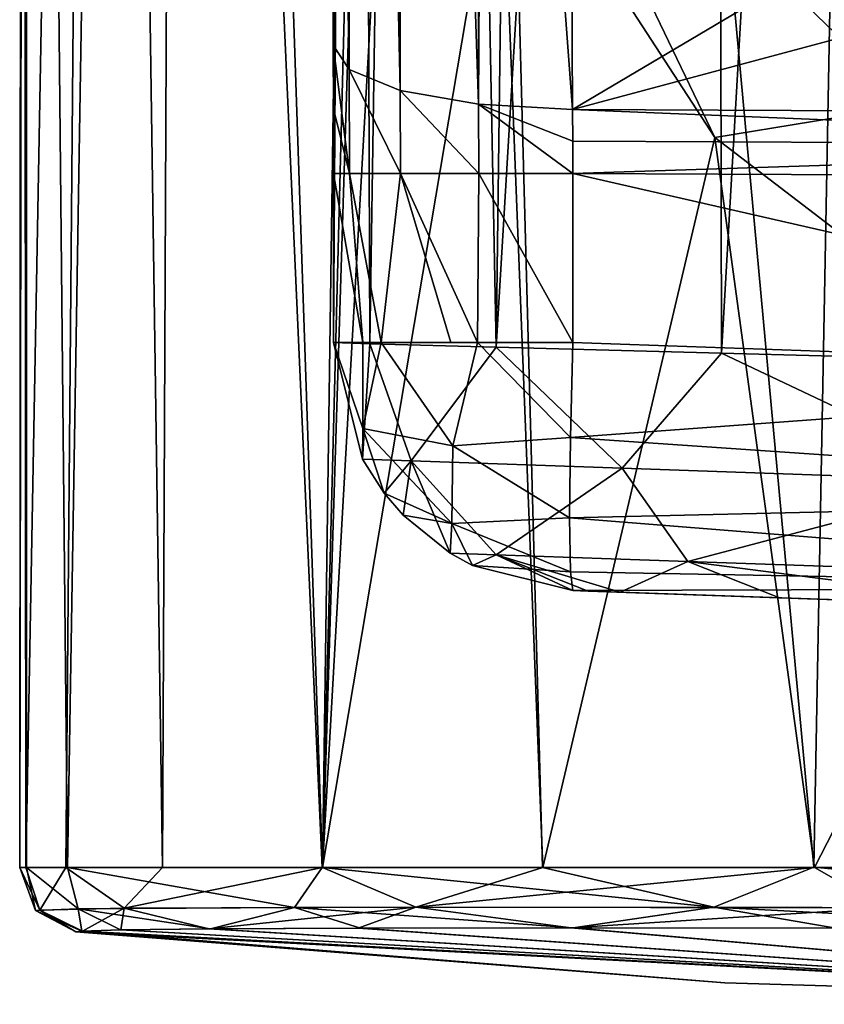
# Model space of a CAD drawing. Units: millimetres. Extents: x -30 to 30, y -165 to 29.
# Drawn here: x -11 to -5, y -165 to -157 of the extents above; entities that cross this region are included whole.
import ezdxf

# ---------------------------------------------------------------- set-up
doc = ezdxf.new("R2010")
doc.units = ezdxf.units.MM
doc.header["$LTSCALE"] = 65.185185
for name, color, linetype in [('1044', 7, 'CONTINUOUS'), ('55', 7, 'CONTINUOUS'), ('56', 7, 'CONTINUOUS'), ('692', 7, 'CONTINUOUS'), ('695', 7, 'CONTINUOUS'), ('696', 7, 'CONTINUOUS'), ('697', 7, 'CONTINUOUS'), ('734', 7, 'CONTINUOUS'), ('770', 7, 'CONTINUOUS'), ('771', 7, 'CONTINUOUS'), ('785', 7, 'CONTINUOUS'), ('787', 7, 'CONTINUOUS'), ('821', 7, 'CONTINUOUS'), ('850', 7, 'CONTINUOUS'), ('852', 7, 'CONTINUOUS'), ('856', 7, 'CONTINUOUS'), ('857', 7, 'CONTINUOUS'), ('858', 7, 'CONTINUOUS'), ('859', 7, 'CONTINUOUS'), ('860', 7, 'CONTINUOUS')]:
    doc.layers.add(name, color=color, linetype=linetype)

msp = doc.modelspace()

# ---------------------------------------------------------------- linework, layer by layer
at = {"layer": '1044', "linetype": 'CONTINUOUS'}
for points in [[(-7.4911, -154.3415, 54.6223), (-7.253, -154.1375, 54.8523), (-4.1875, -157.0985, 55.6457), (-7.4911, -154.3415, 54.6223)], [(-4.325, -157.3997, 55.4417), (-7.4911, -154.3415, 54.6223), (-4.1875, -157.0985, 55.6457), (-4.325, -157.3997, 55.4417)]]:
    msp.add_3dface(points, dxfattribs=at)
at = {"layer": '55', "color": 7, "linetype": 'CONTINUOUS', "true_color": 0x5261d9}
msp.add_3dface([(-2.673, -157.4701, 58.0206), (-4.1877, -156.4069, 58.2285), (-6.998, -154.4349, 57.2073), (-2.673, -157.4701, 58.0206)], dxfattribs=at)
at = {"layer": '56', "color": 7, "linetype": 'CONTINUOUS', "true_color": 0x5261d9}
msp.add_3dface([(-2.673, -157.4701, 58.0206), (-6.998, -154.4349, 57.2073), (-4.1875, -156.6529, 57.3085), (-2.673, -157.4701, 58.0206)], dxfattribs=at)
at = {"layer": '692', "color": 7, "linetype": 'CONTINUOUS'}
for points in [[(-11.4508, -130, 66.85), (-11.4763, -130, 61.1033), (-11.4997, -163.539, 63.656), (-11.4508, -130, 66.85)], [(-11.4997, -163.539, 63.656), (-11.4763, -130, 61.1033), (-11.4495, -163.5387, 60.3826), (-11.4997, -163.539, 63.656)], [(-11.4456, -163.5391, 66.9584), (-11.4508, -130, 66.85), (-11.4997, -163.539, 63.656), (-11.4456, -163.5391, 66.9584)], [(-11.4763, -130, 61.1033), (-10.8368, -130, 56.2375), (-11.4495, -163.5387, 60.3826), (-11.4763, -130, 61.1033)], [(-10.566, -130, 71.8185), (-11.4508, -130, 66.85), (-11.1133, -163.5386, 69.8929), (-10.566, -130, 71.8185)], [(-11.1133, -163.5386, 69.8929), (-11.4508, -130, 66.85), (-11.4456, -163.5391, 66.9584), (-11.1133, -163.5386, 69.8929)], [(-11.4495, -163.5387, 60.3826), (-10.8368, -130, 56.2375), (-11.1278, -163.5384, 57.4416), (-11.4495, -163.5387, 60.3826)], [(-11.1278, -163.5384, 57.4416), (-10.8368, -130, 56.2375), (-10.3501, -163.5385, 54.9251), (-11.1278, -163.5384, 57.4416)], [(-9.0623, -163.5387, 74.4782), (-10.566, -130, 71.8185), (-11.1133, -163.5386, 69.8929), (-9.0623, -163.5387, 74.4782)], [(-10.8368, -130, 56.2375), (-10.1974, -130, 54.6006), (-10.3501, -163.5385, 54.9251), (-10.8368, -130, 56.2375)], [(-8.1951, -130, 75.4718), (-10.566, -130, 71.8185), (-9.0623, -163.5387, 74.4782), (-8.1951, -130, 75.4718)], [(-10.3501, -163.5385, 54.9251), (-10.1974, -130, 54.6006), (-9.0609, -163.5387, 52.7803), (-10.3501, -163.5385, 54.9251)], [(-10.1974, -130, 54.6006), (-8.5881, -130, 52.2094), (-9.0609, -163.5387, 52.7803), (-10.1974, -130, 54.6006)], [(-7.2884, -163.5385, 76.2981), (-8.1951, -130, 75.4718), (-9.0623, -163.5387, 74.4782), (-7.2884, -163.5385, 76.2981)], [(-9.0609, -163.5387, 52.7803), (-8.5881, -130, 52.2094), (-8.6467, -150.2455, 52.2761), (-9.0609, -163.5387, 52.7803)], [(-4.4764, -130, 77.9816), (-8.1951, -130, 75.4718), (-5.0998, -163.5383, 77.6993), (-4.4764, -130, 77.9816)], [(-5.0998, -163.5383, 77.6993), (-8.1951, -130, 75.4718), (-7.2884, -163.5385, 76.2981), (-5.0998, -163.5383, 77.6993)], [(-2.6176, -163.5384, 78.5797), (-4.4764, -130, 77.9816), (-5.0998, -163.5383, 77.6993), (-2.6176, -163.5384, 78.5797)], [(-8.4381, -152.5247, 52.0437), (-9.0609, -163.5387, 52.7803), (-8.6467, -150.2455, 52.2761), (-8.4381, -152.5247, 52.0437)], [(-7.6195, -155.0084, 51.2433), (-9.0609, -163.5387, 52.7803), (-8.4381, -152.5247, 52.0437), (-7.6195, -155.0084, 51.2433)], [(-7.284, -163.5386, 50.9587), (-9.0609, -163.5387, 52.7803), (-7.6195, -155.0084, 51.2433), (-7.284, -163.5386, 50.9587)], [(-5.8974, -157.656, 49.9912), (-7.284, -163.5386, 50.9587), (-7.6195, -155.0084, 51.2433), (-5.8974, -157.656, 49.9912)], [(-5.0961, -163.5386, 49.5593), (-7.284, -163.5386, 50.9587), (-5.8974, -157.656, 49.9912), (-5.0961, -163.5386, 49.5593)], [(-3.1551, -159.7571, 48.8186), (-5.0961, -163.5386, 49.5593), (-5.8974, -157.656, 49.9912), (-3.1551, -159.7571, 48.8186)], [(-2.6147, -163.5386, 48.68), (-5.0961, -163.5386, 49.5593), (-3.1551, -159.7571, 48.8186), (-2.6147, -163.5386, 48.68)]]:
    msp.add_3dface(points, dxfattribs=at)
at = {"layer": '695', "color": 7, "linetype": 'CONTINUOUS'}
for points in [[(-11.4997, -163.539, 63.656), (-11.4495, -163.5387, 60.3826), (-11.337, -163.8827, 60.6144), (-11.4997, -163.539, 63.656)], [(-11.4456, -163.5391, 66.9584), (-11.4997, -163.539, 63.656), (-11.3728, -163.8856, 65.1341), (-11.4456, -163.5391, 66.9584)], [(-11.3728, -163.8856, 65.1341), (-11.4997, -163.539, 63.656), (-11.337, -163.8827, 60.6144), (-11.3728, -163.8856, 65.1341)], [(-11.4495, -163.5387, 60.3826), (-11.1278, -163.5384, 57.4416), (-11.337, -163.8827, 60.6144), (-11.4495, -163.5387, 60.3826)], [(-11.1133, -163.5386, 69.8929), (-11.4456, -163.5391, 66.9584), (-11.0273, -163.8729, 69.6811), (-11.1133, -163.5386, 69.8929)], [(-11.0273, -163.8729, 69.6811), (-11.4456, -163.5391, 66.9584), (-11.3728, -163.8856, 65.1341), (-11.0273, -163.8729, 69.6811)], [(-11.337, -163.8827, 60.6144), (-11.1278, -163.5384, 57.4416), (-10.6569, -163.8681, 56.0779), (-11.337, -163.8827, 60.6144)], [(-11.1278, -163.5384, 57.4416), (-10.3501, -163.5385, 54.9251), (-10.6569, -163.8681, 56.0779), (-11.1278, -163.5384, 57.4416)], [(-9.0623, -163.5387, 74.4782), (-11.1133, -163.5386, 69.8929), (-9.2842, -163.8629, 73.962), (-9.0623, -163.5387, 74.4782)], [(-9.2842, -163.8629, 73.962), (-11.1133, -163.5386, 69.8929), (-11.0273, -163.8729, 69.6811), (-9.2842, -163.8629, 73.962)], [(-10.3501, -163.5385, 54.9251), (-9.0609, -163.5387, 52.7803), (-10.6569, -163.8681, 56.0779), (-10.3501, -163.5385, 54.9251)], [(-10.6569, -163.8681, 56.0779), (-9.0609, -163.5387, 52.7803), (-8.3091, -163.8607, 52.0903), (-10.6569, -163.8681, 56.0779)], [(-5.9058, -163.8607, 77.1175), (-9.0623, -163.5387, 74.4782), (-9.2842, -163.8629, 73.962), (-5.9058, -163.8607, 77.1175)], [(-7.2884, -163.5385, 76.2981), (-9.0623, -163.5387, 74.4782), (-5.9058, -163.8607, 77.1175), (-7.2884, -163.5385, 76.2981)], [(-9.0609, -163.5387, 52.7803), (-7.284, -163.5386, 50.9587), (-8.3091, -163.8607, 52.0903), (-9.0609, -163.5387, 52.7803)], [(-7.284, -163.5386, 50.9587), (-5.0961, -163.5386, 49.5593), (-8.3091, -163.8607, 52.0903), (-7.284, -163.5386, 50.9587)], [(-8.3091, -163.8607, 52.0903), (-5.0961, -163.5386, 49.5593), (-4.5259, -163.8637, 49.4361), (-8.3091, -163.8607, 52.0903)], [(-5.0998, -163.5383, 77.6993), (-7.2884, -163.5385, 76.2981), (-5.9058, -163.8607, 77.1175), (-5.0998, -163.5383, 77.6993)], [(-1.5467, -163.8721, 78.649), (-5.0998, -163.5383, 77.6993), (-5.9058, -163.8607, 77.1175), (-1.5467, -163.8721, 78.649)], [(-2.6176, -163.5384, 78.5797), (-5.0998, -163.5383, 77.6993), (-1.5467, -163.8721, 78.649), (-2.6176, -163.5384, 78.5797)], [(-5.0961, -163.5386, 49.5593), (-2.6147, -163.5386, 48.68), (-4.5259, -163.8637, 49.4361), (-5.0961, -163.5386, 49.5593)], [(-11.0273, -163.8729, 69.6811), (-11.3728, -163.8856, 65.1341), (-10.9986, -164.052, 66.8177), (-11.0273, -163.8729, 69.6811)], [(-11.3728, -163.8856, 65.1341), (-11.337, -163.8827, 60.6144), (-11.0481, -164.0571, 63.6302), (-11.3728, -163.8856, 65.1341)], [(-10.9986, -164.052, 66.8177), (-11.3728, -163.8856, 65.1341), (-11.0481, -164.0571, 63.6302), (-10.9986, -164.052, 66.8177)], [(-11.337, -163.8827, 60.6144), (-10.6569, -163.8681, 56.0779), (-10.9943, -164.0521, 60.4041), (-11.337, -163.8827, 60.6144)], [(-11.0481, -164.0571, 63.6302), (-11.337, -163.8827, 60.6144), (-10.9943, -164.0521, 60.4041), (-11.0481, -164.0571, 63.6302)], [(-9.2842, -163.8629, 73.962), (-11.0273, -163.8729, 69.6811), (-9.9617, -164.0333, 72.0657), (-9.2842, -163.8629, 73.962)], [(-9.9617, -164.0333, 72.0657), (-11.0273, -163.8729, 69.6811), (-10.6875, -164.0414, 69.6599), (-9.9617, -164.0333, 72.0657)], [(-10.6875, -164.0414, 69.6599), (-11.0273, -163.8729, 69.6811), (-10.9986, -164.052, 66.8177), (-10.6875, -164.0414, 69.6599)], [(-10.9943, -164.0521, 60.4041), (-10.6569, -163.8681, 56.0779), (-10.686, -164.0415, 57.5983), (-10.9943, -164.0521, 60.4041)], [(-10.686, -164.0415, 57.5983), (-10.6569, -163.8681, 56.0779), (-9.9763, -164.0332, 55.2237), (-10.686, -164.0415, 57.5983)], [(-10.6569, -163.8681, 56.0779), (-8.3091, -163.8607, 52.0903), (-9.9763, -164.0332, 55.2237), (-10.6569, -163.8681, 56.0779)], [(-9.9763, -164.0332, 55.2237), (-8.3091, -163.8607, 52.0903), (-8.7722, -164.0288, 53.167), (-9.9763, -164.0332, 55.2237)], [(-8.7526, -164.0287, 74.1217), (-9.2842, -163.8629, 73.962), (-9.9617, -164.0333, 72.0657), (-8.7526, -164.0287, 74.1217)], [(-5.9058, -163.8607, 77.1175), (-9.2842, -163.8629, 73.962), (-7.0404, -164.0266, 75.8974), (-5.9058, -163.8607, 77.1175)], [(-7.0404, -164.0266, 75.8974), (-9.2842, -163.8629, 73.962), (-8.7526, -164.0287, 74.1217), (-7.0404, -164.0266, 75.8974)], [(-8.7722, -164.0288, 53.167), (-8.3091, -163.8607, 52.0903), (-7.0599, -164.0266, 51.3784), (-8.7722, -164.0288, 53.167)], [(-8.3091, -163.8607, 52.0903), (-4.5259, -163.8637, 49.4361), (-7.0599, -164.0266, 51.3784), (-8.3091, -163.8607, 52.0903)], [(-7.0599, -164.0266, 51.3784), (-4.5259, -163.8637, 49.4361), (-4.9372, -164.0295, 49.9993), (-7.0599, -164.0266, 51.3784)], [(-4.9228, -164.0296, 77.2665), (-5.9058, -163.8607, 77.1175), (-7.0404, -164.0266, 75.8974), (-4.9228, -164.0296, 77.2665)], [(-1.5467, -163.8721, 78.649), (-5.9058, -163.8607, 77.1175), (-2.5188, -164.037, 78.1273), (-1.5467, -163.8721, 78.649)], [(-2.5188, -164.037, 78.1273), (-5.9058, -163.8607, 77.1175), (-4.9228, -164.0296, 77.2665), (-2.5188, -164.037, 78.1273)]]:
    msp.add_3dface(points, dxfattribs=at)
at = {"layer": '696', "color": 7, "linetype": 'CONTINUOUS'}
for points in [[(-11.0481, -164.0571, 63.6302), (-10.9943, -164.0521, 60.4041), (-5.8188, -164.4691, 63.6302), (-11.0481, -164.0571, 63.6302)], [(-10.9943, -164.0521, 60.4041), (-10.686, -164.0415, 57.5983), (0.0003, -164.6422, 63.6302), (-10.9943, -164.0521, 60.4041)], [(-5.8188, -164.4691, 63.6302), (-10.9943, -164.0521, 60.4041), (0.0003, -164.6422, 63.6302), (-5.8188, -164.4691, 63.6302)], [(-10.686, -164.0415, 57.5983), (-9.9763, -164.0332, 55.2237), (0.0003, -164.6422, 63.6302), (-10.686, -164.0415, 57.5983)], [(-9.9763, -164.0332, 55.2237), (-8.7722, -164.0288, 53.167), (0.0003, -164.6422, 63.6302), (-9.9763, -164.0332, 55.2237)], [(-8.7722, -164.0288, 53.167), (-7.0599, -164.0266, 51.3784), (0.0003, -164.6422, 63.6302), (-8.7722, -164.0288, 53.167)], [(-7.0599, -164.0266, 51.3784), (-4.9372, -164.0295, 49.9993), (0.0003, -164.6422, 63.6302), (-7.0599, -164.0266, 51.3784)]]:
    msp.add_3dface(points, dxfattribs=at)
at = {"layer": '697', "color": 7, "linetype": 'CONTINUOUS'}
for points in [[(-10.9986, -164.052, 66.8177), (-11.0481, -164.0571, 63.6302), (0.0003, -164.6422, 63.6302), (-10.9986, -164.052, 66.8177)], [(-11.0481, -164.0571, 63.6302), (-5.8188, -164.4691, 63.6302), (0.0003, -164.6422, 63.6302), (-11.0481, -164.0571, 63.6302)], [(-10.6875, -164.0414, 69.6599), (-10.9986, -164.052, 66.8177), (0.0003, -164.6422, 63.6302), (-10.6875, -164.0414, 69.6599)], [(-9.9617, -164.0333, 72.0657), (-10.6875, -164.0414, 69.6599), (0.0003, -164.6422, 63.6302), (-9.9617, -164.0333, 72.0657)], [(-8.7526, -164.0287, 74.1217), (-9.9617, -164.0333, 72.0657), (0.0003, -164.6422, 63.6302), (-8.7526, -164.0287, 74.1217)], [(-7.0404, -164.0266, 75.8974), (-8.7526, -164.0287, 74.1217), (0.0003, -164.6422, 63.6302), (-7.0404, -164.0266, 75.8974)], [(-4.9228, -164.0296, 77.2665), (-7.0404, -164.0266, 75.8974), (0.0003, -164.6422, 63.6302), (-4.9228, -164.0296, 77.2665)]]:
    msp.add_3dface(points, dxfattribs=at)
at = {"layer": '734', "linetype": 'CONTINUOUS'}
for points in [[(-8.975, -156.9124, 66.1195), (-8.9997, -148.0048, 63.6768), (-8.9864, -130, 65.6357), (-8.975, -156.9124, 66.1195)], [(-8.7861, -130, 68.662), (-8.975, -156.9124, 66.1195), (-8.9864, -130, 65.6357), (-8.7861, -130, 68.662)], [(-8.9718, -157.4267, 66.2267), (-8.975, -156.9124, 66.1195), (-8.7861, -130, 68.662), (-8.9718, -157.4267, 66.2267)], [(-8.9707, -157.9471, 66.2624), (-8.9718, -157.4267, 66.2267), (-8.7861, -130, 68.662), (-8.9707, -157.9471, 66.2624)], [(-8.9707, -159.3099, 66.2624), (-8.9707, -157.9471, 66.2624), (-8.7861, -130, 68.662), (-8.9707, -159.3099, 66.2624)], [(-8.6775, -159.319, 69.3237), (-8.9707, -159.3099, 66.2624), (-8.7861, -130, 68.662), (-8.6775, -159.319, 69.3237)], [(-8.2328, -130, 70.9228), (-8.6775, -159.319, 69.3237), (-8.7861, -130, 68.662), (-8.2328, -130, 70.9228)], [(-7.6605, -159.3459, 72.1038), (-8.6775, -159.319, 69.3237), (-8.2328, -130, 70.9228), (-7.6605, -159.3459, 72.1038)], [(-7.2818, -130, 72.6815), (-7.6605, -159.3459, 72.1038), (-8.2328, -130, 70.9228), (-7.2818, -130, 72.6815)], [(-5.8447, -159.3947, 74.2418), (-7.6605, -159.3459, 72.1038), (-5.9067, -130, 74.1882), (-5.8447, -159.3947, 74.2418)], [(-5.9067, -130, 74.1882), (-7.6605, -159.3459, 72.1038), (-7.2818, -130, 72.6815), (-5.9067, -130, 74.1882)], [(-4.1584, -130, 75.3785), (-5.8447, -159.3947, 74.2418), (-5.9067, -130, 74.1882), (-4.1584, -130, 75.3785)], [(-3.4357, -159.4597, 75.7111), (-5.8447, -159.3947, 74.2418), (-4.1584, -130, 75.3785), (-3.4357, -159.4597, 75.7111)]]:
    msp.add_3dface(points, dxfattribs=at)
at = {"layer": '770', "linetype": 'CONTINUOUS'}
for points in [[(-5.8974, -157.656, 49.9912), (-7.6195, -155.0084, 51.2433), (-7.4911, -154.3415, 54.6223), (-5.8974, -157.656, 49.9912)], [(-4.325, -157.3997, 55.4417), (-5.8974, -157.656, 49.9912), (-7.4911, -154.3415, 54.6223), (-4.325, -157.3997, 55.4417)], [(-3.1551, -159.7571, 48.8186), (-5.8974, -157.656, 49.9912), (-4.325, -157.3997, 55.4417), (-3.1551, -159.7571, 48.8186)]]:
    msp.add_3dface(points, dxfattribs=at)
at = {"layer": '771', "linetype": 'CONTINUOUS'}
msp.add_3dface([(-4.1875, -157.0985, 55.6457), (-7.253, -154.1375, 54.8523), (-4.1875, -156.3155, 58.5676), (-4.1875, -157.0985, 55.6457)], dxfattribs=at)
at = {"layer": '785', "linetype": 'CONTINUOUS'}
for points in [[(-7.0456, -157.4299, 64.1316), (-2.8967, -154.9738, 63.3235), (-7.0626, -154.2058, 63.2683), (-7.0456, -157.4299, 64.1316)], [(0, -155.543, 63.3713), (-2.8967, -154.9738, 63.3235), (-7.0456, -157.4299, 64.1316), (0, -155.543, 63.3713)], [(0, -157.4621, 63.8855), (0, -155.543, 63.3713), (-7.0456, -157.4299, 64.1316), (0, -157.4621, 63.8855)]]:
    msp.add_3dface(points, dxfattribs=at)
at = {"layer": '787', "linetype": 'CONTINUOUS'}
for points in [[(-7.0415, -157.9469, 64.1995), (-7.0415, -159.3099, 64.1995), (0, -159.5558, 63.9536), (-7.0415, -157.9469, 64.1995)], [(0, -157.9795, 63.9536), (-7.0415, -157.9469, 64.1995), (0, -159.5558, 63.9536), (0, -157.9795, 63.9536)]]:
    msp.add_3dface(points, dxfattribs=at)
at = {"layer": '821', "linetype": 'CONTINUOUS'}
for points in [[(-7.0415, -161.3087, 66.1983), (-6.9192, -161.313, 68.0361), (0, -161.5546, 65.9524), (-7.0415, -161.3087, 66.1983)], [(-6.9192, -161.313, 68.0361), (-6.6602, -161.322, 69.4977), (0, -161.5546, 65.9524), (-6.9192, -161.313, 68.0361)], [(-6.6602, -161.322, 69.4977), (-5.3788, -161.3668, 71.9578), (0, -161.5546, 65.9524), (-6.6602, -161.322, 69.4977)], [(-5.3788, -161.3668, 71.9578), (-3.2465, -161.4412, 73.6341), (0, -161.5546, 65.9524), (-5.3788, -161.3668, 71.9578)]]:
    msp.add_3dface(points, dxfattribs=at)
at = {"layer": '850', "linetype": 'CONTINUOUS'}
for points in [[(0, -157.4621, 63.8855), (-7.0456, -157.4299, 64.1316), (0, -157.7186, 63.9365), (0, -157.4621, 63.8855)], [(0, -157.7186, 63.9365), (-7.0456, -157.4299, 64.1316), (-7.0432, -157.6869, 64.1826), (0, -157.7186, 63.9365)], [(-7.0415, -157.9469, 64.1995), (0, -157.7186, 63.9365), (-7.0432, -157.6869, 64.1826), (-7.0415, -157.9469, 64.1995)], [(-7.0415, -157.9469, 64.1995), (0, -157.9795, 63.9536), (0, -157.7186, 63.9365), (-7.0415, -157.9469, 64.1995)]]:
    msp.add_3dface(points, dxfattribs=at)
at = {"layer": '852', "linetype": 'CONTINUOUS'}
for points in [[(0, -159.5558, 63.9536), (-7.0415, -159.3099, 64.1995), (-7.0629, -160.0743, 64.3524), (0, -159.5558, 63.9536)], [(0, -160.5576, 64.2226), (0, -159.5558, 63.9536), (-7.0629, -160.0743, 64.3524), (0, -160.5576, 64.2226)], [(-7.0704, -160.7224, 64.7858), (0, -160.5576, 64.2226), (-7.0629, -160.0743, 64.3524), (-7.0704, -160.7224, 64.7858)], [(0, -161.2856, 64.9506), (0, -160.5576, 64.2226), (-7.0704, -160.7224, 64.7858), (0, -161.2856, 64.9506)], [(-7.0629, -161.1559, 65.434), (0, -161.2856, 64.9506), (-7.0704, -160.7224, 64.7858), (-7.0629, -161.1559, 65.434)], [(-7.0415, -161.3087, 66.1983), (0, -161.2856, 64.9506), (-7.0629, -161.1559, 65.434), (-7.0415, -161.3087, 66.1983)], [(-7.0415, -161.3087, 66.1983), (0, -161.5546, 65.9524), (0, -161.2856, 64.9506), (-7.0415, -161.3087, 66.1983)]]:
    msp.add_3dface(points, dxfattribs=at)
at = {"layer": '856', "linetype": 'CONTINUOUS'}
for points in [[(-8.9778, -139.1158, 61.241), (-8.9997, -148.0048, 63.6768), (-8.8453, -157.1095, 65.3794), (-8.9778, -139.1158, 61.241)], [(-8.8234, -139.3036, 60.5448), (-8.9778, -139.1158, 61.241), (-8.8453, -157.1095, 65.3794), (-8.8234, -139.3036, 60.5448)], [(-8.4335, -157.2769, 64.7423), (-8.8234, -139.3036, 60.5448), (-8.8453, -157.1095, 65.3794), (-8.4335, -157.2769, 64.7423)], [(-8.3993, -139.4711, 59.9317), (-8.8234, -139.3036, 60.5448), (-8.4335, -157.2769, 64.7423), (-8.3993, -139.4711, 59.9317)], [(-7.8019, -157.3893, 64.3043), (-8.3993, -139.4711, 59.9317), (-8.4335, -157.2769, 64.7423), (-7.8019, -157.3893, 64.3043)], [(-7.7803, -139.5852, 59.5226), (-8.3993, -139.4711, 59.9317), (-7.8019, -157.3893, 64.3043), (-7.7803, -139.5852, 59.5226)], [(-7.7803, -139.5852, 59.5226), (-7.8019, -157.3893, 64.3043), (-7.75, -147.9707, 61.7471), (-7.7803, -139.5852, 59.5226)], [(-7.8019, -157.3893, 64.3043), (-7.0456, -157.4299, 64.1316), (-7.75, -147.9707, 61.7471), (-7.8019, -157.3893, 64.3043)], [(-7.0456, -157.4299, 64.1316), (-7.0626, -154.2058, 63.2683), (-7.75, -147.9707, 61.7471), (-7.0456, -157.4299, 64.1316)], [(-8.9997, -148.0048, 63.6768), (-8.975, -156.9124, 66.1195), (-8.8453, -157.1095, 65.3794), (-8.9997, -148.0048, 63.6768)]]:
    msp.add_3dface(points, dxfattribs=at)
at = {"layer": '857', "linetype": 'CONTINUOUS'}
for points in [[(-8.975, -156.9124, 66.1195), (-8.9718, -157.4267, 66.2267), (-8.8435, -157.9471, 65.4939), (-8.975, -156.9124, 66.1195)], [(-8.8453, -157.1095, 65.3794), (-8.975, -156.9124, 66.1195), (-8.8435, -157.9471, 65.4939), (-8.8453, -157.1095, 65.3794)], [(-8.4335, -157.2769, 64.7423), (-8.8453, -157.1095, 65.3794), (-8.4325, -157.9471, 64.8322), (-8.4335, -157.2769, 64.7423)], [(-8.4325, -157.9471, 64.8322), (-8.8453, -157.1095, 65.3794), (-8.8435, -157.9471, 65.4939), (-8.4325, -157.9471, 64.8322)], [(-7.8019, -157.3893, 64.3043), (-8.4335, -157.2769, 64.7423), (-7.7998, -157.9471, 64.3778), (-7.8019, -157.3893, 64.3043)], [(-7.7998, -157.9471, 64.3778), (-8.4335, -157.2769, 64.7423), (-8.4325, -157.9471, 64.8322), (-7.7998, -157.9471, 64.3778)], [(-8.9718, -157.4267, 66.2267), (-8.9707, -157.9471, 66.2624), (-8.8435, -157.9471, 65.4939), (-8.9718, -157.4267, 66.2267)], [(-7.0415, -157.9469, 64.1995), (-7.0432, -157.6869, 64.1826), (-7.8019, -157.3893, 64.3043), (-7.0415, -157.9469, 64.1995)], [(-7.0415, -157.9469, 64.1995), (-7.8019, -157.3893, 64.3043), (-7.7998, -157.9471, 64.3778), (-7.0415, -157.9469, 64.1995)], [(-7.0432, -157.6869, 64.1826), (-7.0456, -157.4299, 64.1316), (-7.8019, -157.3893, 64.3043), (-7.0432, -157.6869, 64.1826)]]:
    msp.add_3dface(points, dxfattribs=at)
at = {"layer": '858', "linetype": 'CONTINUOUS'}
for points in [[(-8.9707, -157.9471, 66.2624), (-8.9707, -159.3099, 66.2624), (-8.7342, -159.3099, 65.253), (-8.9707, -157.9471, 66.2624)], [(-8.8435, -157.9471, 65.4939), (-8.9707, -157.9471, 66.2624), (-8.7342, -159.3099, 65.253), (-8.8435, -157.9471, 65.4939)], [(-8.4325, -157.9471, 64.8322), (-8.8435, -157.9471, 65.4939), (-8.5864, -159.3099, 65.0181), (-8.4325, -157.9471, 64.8322)], [(-8.5864, -159.3099, 65.0181), (-8.8435, -157.9471, 65.4939), (-8.7342, -159.3099, 65.253), (-8.5864, -159.3099, 65.0181)], [(-8.0248, -159.3099, 64.498), (-8.4325, -157.9471, 64.8322), (-8.5864, -159.3099, 65.0181), (-8.0248, -159.3099, 64.498)], [(-7.7998, -157.9471, 64.3778), (-8.4325, -157.9471, 64.8322), (-7.8113, -159.3099, 64.383), (-7.7998, -157.9471, 64.3778)], [(-7.8113, -159.3099, 64.383), (-8.4325, -157.9471, 64.8322), (-8.0248, -159.3099, 64.498), (-7.8113, -159.3099, 64.383)], [(-7.0415, -159.3099, 64.1995), (-7.7998, -157.9471, 64.3778), (-7.8113, -159.3099, 64.383), (-7.0415, -159.3099, 64.1995)], [(-7.0415, -159.3099, 64.1995), (-7.0415, -157.9469, 64.1995), (-7.7998, -157.9471, 64.3778), (-7.0415, -159.3099, 64.1995)]]:
    msp.add_3dface(points, dxfattribs=at)
at = {"layer": '859', "linetype": 'CONTINUOUS'}
for points in [[(-8.7342, -159.3099, 65.253), (-8.9707, -159.3099, 66.2624), (-8.7342, -160.0011, 65.5535), (-8.7342, -159.3099, 65.253)], [(-8.7342, -160.0011, 65.5535), (-8.9707, -159.3099, 66.2624), (-8.7372, -160.248, 66.2545), (-8.7342, -160.0011, 65.5535)], [(-8.5864, -159.3099, 65.0181), (-8.7342, -159.3099, 65.253), (-8.7342, -160.0011, 65.5535), (-8.5864, -159.3099, 65.0181)], [(-8.0104, -160.1416, 64.7052), (-8.5864, -159.3099, 65.0181), (-8.7342, -160.0011, 65.5535), (-8.0104, -160.1416, 64.7052)], [(-7.8113, -159.3099, 64.383), (-8.0248, -159.3099, 64.498), (-8.5864, -159.3099, 65.0181), (-7.8113, -159.3099, 64.383)], [(-7.8113, -159.3099, 64.383), (-8.5864, -159.3099, 65.0181), (-8.0104, -160.1416, 64.7052), (-7.8113, -159.3099, 64.383)], [(-7.0629, -160.0743, 64.3524), (-7.8113, -159.3099, 64.383), (-8.0104, -160.1416, 64.7052), (-7.0629, -160.0743, 64.3524)], [(-7.0629, -160.0743, 64.3524), (-7.0415, -159.3099, 64.1995), (-7.8113, -159.3099, 64.383), (-7.0629, -160.0743, 64.3524)], [(-8.5618, -160.522, 66.2472), (-8.7342, -160.0011, 65.5535), (-8.7372, -160.248, 66.2545), (-8.5618, -160.522, 66.2472)], [(-8.0177, -160.7683, 65.3156), (-8.0104, -160.1416, 64.7052), (-8.7342, -160.0011, 65.5535), (-8.0177, -160.7683, 65.3156)], [(-8.5618, -160.522, 66.2472), (-8.0177, -160.7683, 65.3156), (-8.7342, -160.0011, 65.5535), (-8.5618, -160.522, 66.2472)], [(-7.0704, -160.7224, 64.7858), (-7.0629, -160.0743, 64.3524), (-8.0104, -160.1416, 64.7052), (-7.0704, -160.7224, 64.7858)], [(-8.0177, -160.7683, 65.3156), (-7.0704, -160.7224, 64.7858), (-8.0104, -160.1416, 64.7052), (-8.0177, -160.7683, 65.3156)], [(-8.4093, -160.6997, 66.2429), (-8.0177, -160.7683, 65.3156), (-8.5618, -160.522, 66.2472), (-8.4093, -160.6997, 66.2429)], [(-8.0304, -161.0064, 66.2291), (-8.0177, -160.7683, 65.3156), (-8.4093, -160.6997, 66.2429), (-8.0304, -161.0064, 66.2291)], [(-7.0629, -161.1559, 65.434), (-7.0704, -160.7224, 64.7858), (-8.0177, -160.7683, 65.3156), (-7.0629, -161.1559, 65.434)], [(-7.851, -161.1061, 66.2242), (-8.0177, -160.7683, 65.3156), (-8.0304, -161.0064, 66.2291), (-7.851, -161.1061, 66.2242)], [(-7.851, -161.1061, 66.2242), (-7.0629, -161.1559, 65.434), (-8.0177, -160.7683, 65.3156), (-7.851, -161.1061, 66.2242)], [(-7.0415, -161.3087, 66.1983), (-7.0629, -161.1559, 65.434), (-7.851, -161.1061, 66.2242), (-7.0415, -161.3087, 66.1983)]]:
    msp.add_3dface(points, dxfattribs=at)
at = {"layer": '860', "linetype": 'CONTINUOUS'}
for points in [[(-8.9707, -159.3099, 66.2624), (-8.6775, -159.319, 69.3237), (-8.7372, -160.248, 66.2545), (-8.9707, -159.3099, 66.2624)], [(-8.7372, -160.248, 66.2545), (-8.6775, -159.319, 69.3237), (-8.3465, -160.2616, 69.7511), (-8.7372, -160.248, 66.2545)], [(-8.6775, -159.319, 69.3237), (-7.6605, -159.3459, 72.1038), (-8.3465, -160.2616, 69.7511), (-8.6775, -159.319, 69.3237)], [(-7.6605, -159.3459, 72.1038), (-6.6459, -160.321, 73.1), (-8.3465, -160.2616, 69.7511), (-7.6605, -159.3459, 72.1038)], [(-7.6605, -159.3459, 72.1038), (-5.8447, -159.3947, 74.2418), (-6.6459, -160.321, 73.1), (-7.6605, -159.3459, 72.1038)], [(-5.8447, -159.3947, 74.2418), (-3.6671, -160.425, 75.3357), (-6.6459, -160.321, 73.1), (-5.8447, -159.3947, 74.2418)], [(-5.8447, -159.3947, 74.2418), (-3.4357, -159.4597, 75.7111), (-3.6671, -160.425, 75.3357), (-5.8447, -159.3947, 74.2418)], [(-8.5618, -160.522, 66.2472), (-8.7372, -160.248, 66.2545), (-8.3465, -160.2616, 69.7511), (-8.5618, -160.522, 66.2472)], [(-8.4093, -160.6997, 66.2429), (-8.5618, -160.522, 66.2472), (-8.3465, -160.2616, 69.7511), (-8.4093, -160.6997, 66.2429)], [(-8.0304, -161.0064, 66.2291), (-8.4093, -160.6997, 66.2429), (-8.3465, -160.2616, 69.7511), (-8.0304, -161.0064, 66.2291)], [(-7.6599, -161.019, 69.5812), (-8.0304, -161.0064, 66.2291), (-8.3465, -160.2616, 69.7511), (-7.6599, -161.019, 69.5812)], [(-6.6459, -160.321, 73.1), (-7.6599, -161.019, 69.5812), (-8.3465, -160.2616, 69.7511), (-6.6459, -160.321, 73.1)], [(-6.1168, -161.0729, 72.6219), (-7.6599, -161.019, 69.5812), (-6.6459, -160.321, 73.1), (-6.1168, -161.0729, 72.6219)], [(-3.6671, -160.425, 75.3357), (-6.1168, -161.0729, 72.6219), (-6.6459, -160.321, 73.1), (-3.6671, -160.425, 75.3357)], [(-3.3916, -161.1681, 74.6679), (-6.1168, -161.0729, 72.6219), (-3.6671, -160.425, 75.3357), (-3.3916, -161.1681, 74.6679)], [(-7.851, -161.1061, 66.2242), (-8.0304, -161.0064, 66.2291), (-7.6599, -161.019, 69.5812), (-7.851, -161.1061, 66.2242)], [(-7.0415, -161.3087, 66.1983), (-7.851, -161.1061, 66.2242), (-7.6599, -161.019, 69.5812), (-7.0415, -161.3087, 66.1983)], [(-6.6602, -161.322, 69.4977), (-6.9192, -161.313, 68.0361), (-7.6599, -161.019, 69.5812), (-6.6602, -161.322, 69.4977)], [(-6.1168, -161.0729, 72.6219), (-6.6602, -161.322, 69.4977), (-7.6599, -161.019, 69.5812), (-6.1168, -161.0729, 72.6219)], [(-6.9192, -161.313, 68.0361), (-7.0415, -161.3087, 66.1983), (-7.6599, -161.019, 69.5812), (-6.9192, -161.313, 68.0361)], [(-5.3788, -161.3668, 71.9578), (-6.6602, -161.322, 69.4977), (-6.1168, -161.0729, 72.6219), (-5.3788, -161.3668, 71.9578)], [(-3.2465, -161.4412, 73.6341), (-5.3788, -161.3668, 71.9578), (-6.1168, -161.0729, 72.6219), (-3.2465, -161.4412, 73.6341)], [(-3.3916, -161.1681, 74.6679), (-3.2465, -161.4412, 73.6341), (-6.1168, -161.0729, 72.6219), (-3.3916, -161.1681, 74.6679)]]:
    msp.add_3dface(points, dxfattribs=at)

doc.saveas('drawing.dxf')
